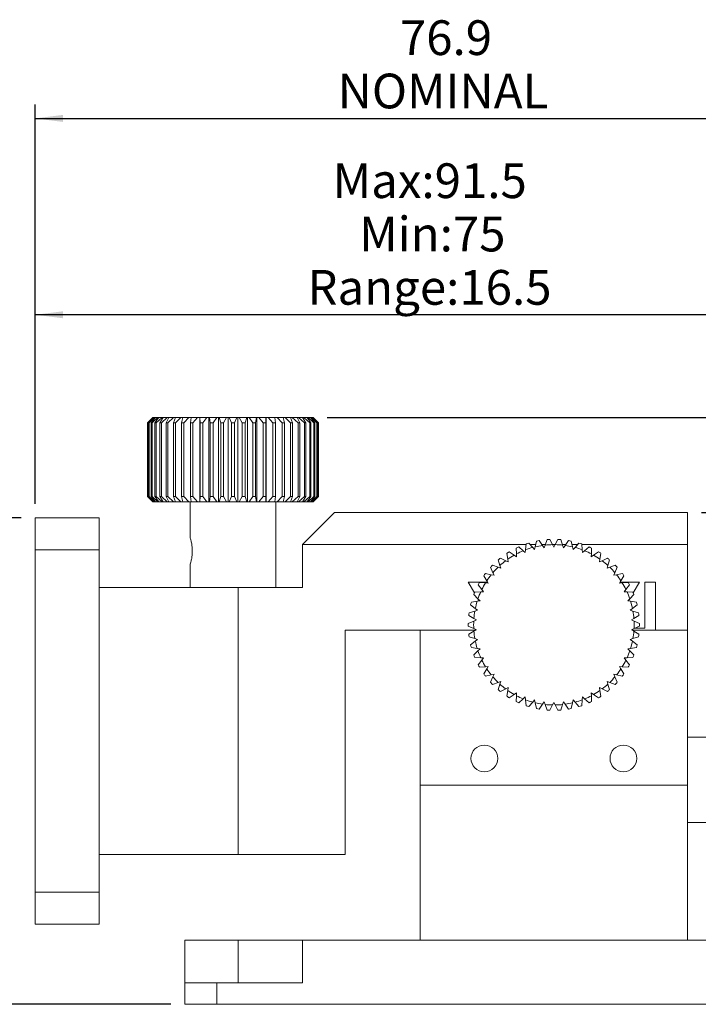
# Model space of a CAD drawing. Units: millimetres. Extents: x 5 to 289, y 4 to 204.
# Drawn here: x 132 to 181, y 49 to 120 of the extents above; entities that cross this region are included whole.
import ezdxf

# ---------------------------------------------------------------- set-up
doc = ezdxf.new("R2010")
doc.units = ezdxf.units.MM
doc.layers.add('DIM', color=7, linetype='Continuous')
doc.styles.add('SLDTEXTSTYLE0', font='TXT', dxfattribs={"width": 0.605})
doc.dimstyles.new('SLDDIMSTYLE0', dxfattribs={"dimtxt": 2.5, "dimasz": 2, "dimexe": 0, "dimexo": 0.0625, "dimtad": 1, "dimlfac": 1.3, "dimrnd": 1e-09, "dimzin": 12, "dimdsep": 46, "dimtxsty": 'SLDTEXTSTYLE0', "dimsah": 1, "dimcen": 0.09, "dimadec": 0, "dimazin": 3, "dimtfac": 1, "dimtofl": 0, "dimtmove": 0, "dimatfit": 3, "dimfxl": 1, "dimfrac": 2, "dimtolj": 1, "dimtzin": 12, "dimarcsym": 0})
doc.dimstyles.new('SLDDIMSTYLE2', dxfattribs={"dimtxt": 2.5, "dimasz": 2, "dimexe": 0, "dimexo": 0.0625, "dimtad": 1, "dimdec": 1, "dimlfac": 1.3, "dimrnd": 1e-09, "dimzin": 12, "dimdsep": 46, "dimtxsty": 'SLDTEXTSTYLE0', "dimsah": 1, "dimcen": 0.09, "dimadec": 0, "dimazin": 3, "dimtfac": 1, "dimtdec": 1, "dimtofl": 0, "dimtmove": 0, "dimatfit": 3, "dimfxl": 1, "dimfrac": 2, "dimtolj": 1, "dimtzin": 12, "dimarcsym": 0})

# ---------------------------------------------------------------- blocks, each defined once
blk = doc.blocks.new('_D_7')
at = {"layer": 'DIM', "color": 7}
for p, q in [((131.977, 84.194), (124.593, 84.194)), ((125.593, 49.194), (125.593, 84.194)), ((142.747, 49.194), (124.593, 49.194))]:
    blk.add_line(p, q, dxfattribs=at)
for points in [[(125.593, 84.194), (125.343, 82.194), (125.843, 82.194)], [(125.593, 49.194), (125.843, 51.194), (125.343, 51.194)]]:
    blk.add_solid(points, dxfattribs=at)
at = {"layer": 'DIM', "color": 7, "char_height": 2.5, "attachment_point": 1, "rotation": 90, "style": 'SLDTEXTSTYLE0'}
for s, insert in [('Range:16.1', (122.37, 57.815)), ('Max:53.6', (114.697, 59.629)), ('Min:37.5', (118.533, 60.107))]:
    blk.add_mtext(s, dxfattribs=dict(at, insert=insert))
blk = doc.blocks.new('_D_8')
at = {"layer": 'DIM', "color": 7}
for p, q in [((132.977, 85.194), (132.977, 99.809)), ((189.9, 54.809), (189.9, 99.809)), ((189.9, 98.809), (132.977, 98.809))]:
    blk.add_line(p, q, dxfattribs=at)
for points in [[(132.977, 98.809), (134.977, 98.559), (134.977, 99.059)], [(189.9, 98.809), (187.9, 99.059), (187.9, 98.559)]]:
    blk.add_solid(points, dxfattribs=at)
at = {"layer": 'DIM', "color": 7, "char_height": 2.5, "attachment_point": 1, "style": 'SLDTEXTSTYLE0'}
for s, insert in [('Max:91.5', (154.375, 109.705)), ('Min:75', (156.284, 105.869)), ('Range:16.5', (152.56, 102.032))]:
    blk.add_mtext(s, dxfattribs=dict(at, insert=insert))
blk = doc.blocks.new('_D_9')
at = {"layer": 'DIM', "color": 7}
for p, q in [((180.9, 84.578), (199.964, 84.578)), ((198.964, 84.578), (198.964, 49.194)), ((190.9, 49.194), (199.964, 49.194))]:
    blk.add_line(p, q, dxfattribs=at)
for points in [[(198.964, 84.578), (198.714, 82.578), (199.214, 82.578)], [(198.964, 49.194), (199.214, 51.194), (198.714, 51.194)]]:
    blk.add_solid(points, dxfattribs=at)
at = {"layer": 'DIM', "color": 7, "insert": (195.741, 64.976), "char_height": 2.5, "attachment_point": 1, "rotation": 90, "style": 'SLDTEXTSTYLE0'}
blk.add_mtext('46', dxfattribs=at)
blk = doc.blocks.new('_D_10')
at = {"layer": 'DIM', "color": 7}
for p, q in [((153.977, 91.424), (208.807, 91.424)), ((207.807, 91.424), (207.807, 49.194)), ((190.9, 49.194), (208.807, 49.194))]:
    blk.add_line(p, q, dxfattribs=at)
for points in [[(207.807, 91.424), (207.557, 89.424), (208.057, 89.424)], [(207.807, 49.194), (208.057, 51.194), (207.557, 51.194)]]:
    blk.add_solid(points, dxfattribs=at)
at = {"layer": 'DIM', "color": 7, "char_height": 2.5, "attachment_point": 1, "rotation": 90, "style": 'SLDTEXTSTYLE0'}
for s, insert in [('NOMINAL', (204.584, 62.486)), ('54.9', (200.748, 66.967))]:
    blk.add_mtext(s, dxfattribs=dict(at, insert=insert))
blk = doc.blocks.new('_D_11')
at = {"layer": 'DIM', "color": 7}
for p, q in [((132.977, 85.194), (132.977, 113.938)), ((192.131, 72.11), (192.131, 113.938)), ((132.977, 112.938), (192.131, 112.938))]:
    blk.add_line(p, q, dxfattribs=at)
for points in [[(132.977, 112.938), (134.977, 112.688), (134.977, 113.188)], [(192.131, 112.938), (190.131, 113.188), (190.131, 112.688)]]:
    blk.add_solid(points, dxfattribs=at)
at = {"layer": 'DIM', "color": 7, "char_height": 2.5, "attachment_point": 1, "style": 'SLDTEXTSTYLE0'}
for s, insert in [('76.9', (159.212, 119.998)), ('NOMINAL', (154.731, 116.161))]:
    blk.add_mtext(s, dxfattribs=dict(at, insert=insert))

msp = doc.modelspace()

# ---------------------------------------------------------------- linework, layer by layer
at = {"color": 7, "linetype": 'Continuous', "lineweight": 15}
for p, q in [((141.0609, 91.0399), (141.4397, 91.4245)), ((141.4736, 91.4245), (141.0737, 91.0399)), ((141.1451, 91.0399), (141.4968, 91.4245)), ((141.5979, 91.4245), (141.1832, 91.0399)), ((141.3249, 91.0399), (141.644, 91.4245)), ((141.8106, 91.4245), (141.3877, 91.0399)), ((141.4397, 91.4245), (141.4736, 91.4245)), ((141.4968, 91.4245), (141.4736, 91.4245)), ((141.4968, 91.4245), (141.5979, 91.4245)), ((141.5975, 91.0399), (141.8789, 91.4245)), ((141.644, 91.4245), (141.5979, 91.4245)), ((141.644, 91.4245), (141.8106, 91.4245)), ((142.1085, 91.4245), (141.684, 91.0399)), ((141.8789, 91.4245), (141.8106, 91.4245)), ((141.8789, 91.4245), (142.1085, 91.4245)), ((141.9586, 91.0399), (142.1979, 91.4245)), ((142.4869, 91.4245), (142.0675, 91.0399)), ((142.1979, 91.4245), (142.1085, 91.4245)), ((142.1979, 91.4245), (142.4869, 91.4245)), ((142.4025, 91.0399), (142.5959, 91.4245)), ((142.5959, 91.4245), (142.4869, 91.4245)), ((142.9396, 91.4245), (142.532, 91.0399)), ((142.5959, 91.4245), (142.9396, 91.4245)), ((142.9221, 91.0399), (143.0666, 91.4245)), ((143.0666, 91.4245), (142.9396, 91.4245)), ((143.0666, 91.4245), (143.4597, 91.4245)), ((143.4597, 91.4245), (143.0702, 91.0399)), ((143.6027, 91.4245), (143.4597, 91.4245)), ((143.5093, 91.0399), (143.6027, 91.4245)), ((143.6027, 91.4245), (144.039, 91.4245)), ((144.039, 91.4245), (143.6737, 91.0399)), ((144.1956, 91.4245), (144.039, 91.4245)), ((144.1549, 91.0399), (144.1956, 91.4245)), ((144.1956, 91.4245), (144.6682, 91.4245)), ((144.6682, 91.4245), (144.333, 91.0399)), ((144.8299, 91.4245), (144.6682, 91.4245)), ((144.8299, 85.3476), (144.8299, 91.4245)), ((144.8299, 91.4245), (144.836, 91.4245)), ((144.8487, 91.0399), (144.836, 91.4245)), ((144.836, 91.4245), (145.3374, 91.4245)), ((145.3374, 91.4245), (145.0376, 91.0399)), ((145.4821, 91.4245), (145.3374, 91.4245)), ((145.4821, 85.3476), (145.4821, 91.4245)), ((145.4821, 91.4245), (145.5138, 91.4245)), ((145.5138, 91.4245), (146.0362, 91.4245)), ((145.5796, 91.0399), (145.5138, 91.4245)), ((146.0362, 91.4245), (145.7764, 91.0399)), ((146.1615, 91.4245), (146.0362, 91.4245)), ((146.1615, 85.3476), (146.1615, 91.4245)), ((146.1615, 91.4245), (146.2184, 91.4245)), ((146.2184, 91.4245), (146.7534, 91.4245)), ((146.3362, 91.0399), (146.2184, 91.4245)), ((146.7534, 91.4245), (146.5378, 91.0399)), ((146.8575, 91.4245), (146.7534, 91.4245)), ((146.8575, 85.3476), (146.8575, 91.4245)), ((146.8575, 91.4245), (146.9385, 91.4245)), ((146.9385, 91.4245), (147.4778, 91.4245)), ((147.1066, 91.0399), (146.9385, 91.4245)), ((147.4778, 91.4245), (147.3098, 91.0399)), ((147.5589, 91.4245), (147.4778, 91.4245)), ((147.5589, 85.3476), (147.5589, 91.4245)), ((147.5589, 91.4245), (147.663, 91.4245)), ((147.8786, 91.0399), (147.663, 91.4245)), ((147.663, 91.4245), (148.198, 91.4245)), ((148.198, 91.4245), (148.0801, 91.0399)), ((148.2548, 91.4245), (148.198, 91.4245)), ((148.2548, 85.3476), (148.2548, 91.4245)), ((148.2548, 91.4245), (148.3802, 91.4245)), ((148.64, 91.0399), (148.3802, 91.4245)), ((148.3802, 91.4245), (148.9025, 91.4245)), ((148.9025, 91.4245), (148.8368, 91.0399)), ((148.9343, 91.4245), (148.9025, 91.4245)), ((148.9343, 85.3476), (148.9343, 91.4245)), ((148.9343, 91.4245), (149.079, 91.4245)), ((149.3788, 91.0399), (149.079, 91.4245)), ((149.079, 91.4245), (149.5804, 91.4245)), ((149.5804, 91.4245), (149.5677, 91.0399)), ((149.5865, 91.4245), (149.5804, 91.4245)), ((149.5865, 85.3476), (149.5865, 91.4245)), ((149.5865, 91.4245), (149.7482, 91.4245)), ((150.0834, 91.0399), (149.7482, 91.4245)), ((149.7482, 91.4245), (150.2208, 91.4245)), ((150.2208, 91.4245), (150.2614, 91.0399)), ((150.2208, 91.4245), (150.3774, 91.4245)), ((150.7426, 91.0399), (150.3774, 91.4245)), ((150.3774, 91.4245), (150.8137, 91.4245)), ((150.8137, 91.4245), (150.907, 91.0399)), ((150.8137, 91.4245), (150.9566, 91.4245)), ((151.3462, 91.0399), (150.9566, 91.4245)), ((150.9566, 91.4245), (151.3497, 91.4245)), ((151.3497, 91.4245), (151.4943, 91.0399)), ((151.3497, 91.4245), (151.4767, 91.4245)), ((151.8844, 91.0399), (151.4767, 91.4245)), ((151.4767, 91.4245), (151.8205, 91.4245)), ((151.8205, 91.4245), (152.0139, 91.0399)), ((151.8205, 91.4245), (151.9295, 91.4245)), ((152.3489, 91.0399), (151.9295, 91.4245)), ((151.9295, 91.4245), (152.2185, 91.4245)), ((152.2185, 91.4245), (152.4578, 91.0399)), ((152.2185, 91.4245), (152.3078, 91.4245)), ((152.7323, 91.0399), (152.3078, 91.4245)), ((152.3078, 91.4245), (152.5374, 91.4245)), ((152.5374, 91.4245), (152.8188, 91.0399)), ((152.5374, 91.4245), (152.6057, 91.4245)), ((153.0286, 91.0399), (152.6057, 91.4245)), ((152.6057, 91.4245), (152.7724, 91.4245)), ((152.7724, 91.4245), (153.0914, 91.0399)), ((152.7724, 91.4245), (152.8185, 91.4245)), ((153.2332, 91.0399), (152.8185, 91.4245)), ((152.8185, 91.4245), (152.9196, 91.4245)), ((152.9196, 91.4245), (153.2712, 91.0399)), ((152.9196, 91.4245), (152.9428, 91.4245)), ((153.3427, 91.0399), (152.9428, 91.4245)), ((152.9428, 91.4245), (152.9767, 91.4245)), ((152.9767, 91.4245), (153.3554, 91.0399)), ((141.0737, 91.0399), (141.0609, 91.0399)), ((141.0609, 91.0399), (141.0609, 85.7322)), ((141.0737, 85.7322), (141.0737, 91.0399)), ((141.1832, 91.0399), (141.1451, 91.0399)), ((141.1451, 91.0399), (141.1451, 85.7322)), ((141.1832, 85.7322), (141.1832, 91.0399)), ((141.3877, 91.0399), (141.3249, 91.0399)), ((141.3249, 91.0399), (141.3249, 85.7322)), ((141.3877, 85.7322), (141.3877, 91.0399)), ((141.684, 91.0399), (141.5975, 91.0399)), ((141.5975, 91.0399), (141.5975, 85.7322)), ((141.684, 85.7322), (141.684, 91.0399)), ((142.0675, 91.0399), (141.9586, 91.0399)), ((141.9586, 91.0399), (141.9586, 85.7322)), ((142.0675, 85.7322), (142.0675, 91.0399)), ((142.4025, 91.0399), (142.4025, 85.7322)), ((142.532, 91.0399), (142.4025, 91.0399)), ((142.532, 85.7322), (142.532, 91.0399)), ((142.9221, 91.0399), (142.9221, 85.7322)), ((143.0702, 91.0399), (142.9221, 91.0399)), ((143.0702, 85.7322), (143.0702, 91.0399)), ((143.6737, 91.0399), (143.5093, 91.0399)), ((143.5093, 91.0399), (143.5093, 85.7322)), ((143.6737, 85.7322), (143.6737, 91.0399)), ((144.333, 91.0399), (144.1549, 91.0399)), ((144.1549, 91.0399), (144.1549, 85.7322)), ((144.333, 85.7322), (144.333, 91.0399)), ((145.0376, 91.0399), (144.8487, 91.0399)), ((144.8487, 91.0399), (144.8487, 85.7322)), ((145.0376, 85.7322), (145.0376, 91.0399)), ((145.5796, 91.0399), (145.5796, 85.7322)), ((145.7764, 91.0399), (145.5796, 91.0399)), ((145.7764, 85.7322), (145.7764, 91.0399)), ((146.3362, 91.0399), (146.3362, 85.7322)), ((146.5378, 91.0399), (146.3362, 91.0399)), ((146.5378, 85.7322), (146.5378, 91.0399)), ((147.1066, 91.0399), (147.1066, 85.7322)), ((147.3098, 91.0399), (147.1066, 91.0399)), ((147.3098, 85.7322), (147.3098, 91.0399)), ((147.8786, 91.0399), (147.8786, 85.7322)), ((148.0801, 91.0399), (147.8786, 91.0399)), ((148.0801, 85.7322), (148.0801, 91.0399)), ((148.64, 91.0399), (148.64, 85.7322)), ((148.8368, 91.0399), (148.64, 91.0399)), ((148.8368, 85.7322), (148.8368, 91.0399)), ((149.3788, 91.0399), (149.3788, 85.7322)), ((149.5677, 91.0399), (149.3788, 91.0399)), ((149.5677, 85.7322), (149.5677, 91.0399)), ((150.0834, 91.0399), (150.0834, 85.7322)), ((150.2614, 91.0399), (150.0834, 91.0399)), ((150.2614, 85.7322), (150.2614, 91.0399)), ((150.7426, 91.0399), (150.7426, 85.7322)), ((150.907, 91.0399), (150.7426, 91.0399)), ((150.907, 85.7322), (150.907, 91.0399)), ((151.3462, 91.0399), (151.3462, 85.7322)), ((151.4943, 91.0399), (151.3462, 91.0399)), ((151.4943, 85.7322), (151.4943, 91.0399)), ((151.8844, 91.0399), (151.8844, 85.7322)), ((152.0139, 91.0399), (151.8844, 91.0399)), ((152.0139, 85.7322), (152.0139, 91.0399)), ((152.3489, 91.0399), (152.3489, 85.7322)), ((152.4578, 91.0399), (152.3489, 91.0399)), ((152.4578, 85.7322), (152.4578, 91.0399)), ((152.7323, 91.0399), (152.7323, 85.7322)), ((152.8188, 91.0399), (152.7323, 91.0399)), ((152.8188, 85.7322), (152.8188, 91.0399)), ((153.0286, 91.0399), (153.0286, 85.7322)), ((153.0914, 91.0399), (153.0286, 91.0399)), ((153.0914, 85.7322), (153.0914, 91.0399)), ((153.2332, 91.0399), (153.2332, 85.7322)), ((153.2712, 91.0399), (153.2332, 91.0399)), ((153.2712, 85.7322), (153.2712, 91.0399)), ((153.3427, 91.0399), (153.3427, 85.7322)), ((153.3554, 91.0399), (153.3427, 91.0399)), ((153.3554, 85.7322), (153.3554, 91.0399)), ((141.4397, 85.3476), (141.0609, 85.7322)), ((141.0609, 85.7322), (141.0737, 85.7322)), ((141.0737, 85.7322), (141.4736, 85.3476)), ((141.1451, 85.7322), (141.1832, 85.7322)), ((141.4968, 85.3476), (141.1451, 85.7322)), ((141.1832, 85.7322), (141.5979, 85.3476)), ((141.3249, 85.7322), (141.3877, 85.7322)), ((141.644, 85.3476), (141.3249, 85.7322)), ((141.3877, 85.7322), (141.8106, 85.3476)), ((141.5975, 85.7322), (141.684, 85.7322)), ((141.8789, 85.3476), (141.5975, 85.7322)), ((141.684, 85.7322), (142.1085, 85.3476)), ((141.9586, 85.7322), (142.0675, 85.7322)), ((142.1979, 85.3476), (141.9586, 85.7322)), ((142.0675, 85.7322), (142.4869, 85.3476)), ((142.4025, 85.7322), (142.532, 85.7322)), ((142.5959, 85.3476), (142.4025, 85.7322)), ((142.532, 85.7322), (142.9396, 85.3476)), ((142.9221, 85.7322), (143.0702, 85.7322)), ((143.0666, 85.3476), (142.9221, 85.7322)), ((143.0702, 85.7322), (143.4597, 85.3476)), ((143.5093, 85.7322), (143.6737, 85.7322)), ((143.6027, 85.3476), (143.5093, 85.7322)), ((143.6737, 85.7322), (144.039, 85.3476)), ((144.1549, 85.7322), (144.333, 85.7322)), ((144.1956, 85.3476), (144.1549, 85.7322)), ((144.333, 85.7322), (144.6682, 85.3476)), ((144.836, 85.3476), (144.8487, 85.7322)), ((144.8487, 85.7322), (145.0376, 85.7322)), ((145.0376, 85.7322), (145.3374, 85.3476)), ((145.5138, 85.3476), (145.5796, 85.7322)), ((145.5796, 85.7322), (145.7764, 85.7322)), ((145.7764, 85.7322), (146.0362, 85.3476)), ((146.2184, 85.3476), (146.3362, 85.7322)), ((146.3362, 85.7322), (146.5378, 85.7322)), ((146.5378, 85.7322), (146.7534, 85.3476)), ((146.9385, 85.3476), (147.1066, 85.7322)), ((147.1066, 85.7322), (147.3098, 85.7322)), ((147.3098, 85.7322), (147.4778, 85.3476)), ((147.663, 85.3476), (147.8786, 85.7322)), ((147.8786, 85.7322), (148.0801, 85.7322)), ((148.0801, 85.7322), (148.198, 85.3476)), ((148.3802, 85.3476), (148.64, 85.7322)), ((148.64, 85.7322), (148.8368, 85.7322)), ((148.8368, 85.7322), (148.9025, 85.3476)), ((149.079, 85.3476), (149.3788, 85.7322)), ((149.3788, 85.7322), (149.5677, 85.7322)), ((149.5677, 85.7322), (149.5804, 85.3476)), ((149.7482, 85.3476), (150.0834, 85.7322)), ((150.0834, 85.7322), (150.2614, 85.7322)), ((150.2614, 85.7322), (150.2208, 85.3476)), ((150.3774, 85.3476), (150.7426, 85.7322)), ((150.7426, 85.7322), (150.907, 85.7322)), ((150.907, 85.7322), (150.8137, 85.3476)), ((150.9566, 85.3476), (151.3462, 85.7322)), ((151.3462, 85.7322), (151.4943, 85.7322)), ((151.4943, 85.7322), (151.3497, 85.3476)), ((151.4767, 85.3476), (151.8844, 85.7322)), ((152.0139, 85.7322), (151.8205, 85.3476)), ((151.8844, 85.7322), (152.0139, 85.7322)), ((151.9295, 85.3476), (152.3489, 85.7322)), ((152.4578, 85.7322), (152.2185, 85.3476)), ((152.3078, 85.3476), (152.7323, 85.7322)), ((152.3489, 85.7322), (152.4578, 85.7322)), ((152.8188, 85.7322), (152.5374, 85.3476)), ((152.6057, 85.3476), (153.0286, 85.7322)), ((152.7323, 85.7322), (152.8188, 85.7322)), ((153.0914, 85.7322), (152.7724, 85.3476)), ((152.8185, 85.3476), (153.2332, 85.7322)), ((153.2712, 85.7322), (152.9196, 85.3476)), ((152.9428, 85.3476), (153.3427, 85.7322)), ((153.3554, 85.7322), (152.9767, 85.3476)), ((153.0286, 85.7322), (153.0914, 85.7322)), ((153.2332, 85.7322), (153.2712, 85.7322)), ((153.3427, 85.7322), (153.3554, 85.7322)), ((141.4736, 85.3476), (141.4397, 85.3476)), ((141.4736, 85.3476), (141.4968, 85.3476)), ((141.5979, 85.3476), (141.4968, 85.3476)), ((141.5979, 85.3476), (141.644, 85.3476)), ((141.8106, 85.3476), (141.644, 85.3476)), ((141.8106, 85.3476), (141.8789, 85.3476)), ((142.1085, 85.3476), (141.8789, 85.3476)), ((142.1085, 85.3476), (142.1979, 85.3476)), ((142.4869, 85.3476), (142.1979, 85.3476)), ((142.4869, 85.3476), (142.5959, 85.3476)), ((142.9396, 85.3476), (142.5959, 85.3476)), ((142.9396, 85.3476), (143.0666, 85.3476)), ((143.4597, 85.3476), (143.0666, 85.3476)), ((143.4597, 85.3476), (143.6027, 85.3476)), ((144.039, 85.3476), (143.6027, 85.3476)), ((144.039, 85.3476), (144.1956, 85.3476)), ((144.1313, 85.3476), (144.1313, 82.7706)), ((144.6682, 85.3476), (144.1956, 85.3476)), ((144.6682, 85.3476), (144.8299, 85.3476)), ((144.8299, 85.3476), (144.836, 85.3476)), ((145.3374, 85.3476), (144.836, 85.3476)), ((145.3374, 85.3476), (145.4821, 85.3476)), ((145.4821, 85.3476), (145.5138, 85.3476)), ((146.0362, 85.3476), (145.5138, 85.3476)), ((146.0362, 85.3476), (146.1615, 85.3476)), ((146.1615, 85.3476), (146.2184, 85.3476)), ((146.7534, 85.3476), (146.2184, 85.3476)), ((146.7534, 85.3476), (146.8575, 85.3476)), ((146.8575, 85.3476), (146.9385, 85.3476)), ((147.4778, 85.3476), (146.9385, 85.3476)), ((147.4778, 85.3476), (147.5589, 85.3476)), ((147.5589, 85.3476), (147.663, 85.3476)), ((148.198, 85.3476), (147.663, 85.3476)), ((148.198, 85.3476), (148.2548, 85.3476)), ((148.2548, 85.3476), (148.3802, 85.3476)), ((148.9025, 85.3476), (148.3802, 85.3476)), ((148.9025, 85.3476), (148.9343, 85.3476)), ((148.9343, 85.3476), (149.079, 85.3476)), ((149.5804, 85.3476), (149.079, 85.3476)), ((149.5804, 85.3476), (149.5865, 85.3476)), ((149.5865, 85.3476), (149.7482, 85.3476)), ((150.2208, 85.3476), (149.7482, 85.3476)), ((150.2208, 85.3476), (150.3774, 85.3476)), ((150.2851, 79.1937), (150.2851, 85.3476)), ((150.8137, 85.3476), (150.3774, 85.3476)), ((150.8137, 85.3476), (150.9566, 85.3476)), ((151.3497, 85.3476), (150.9566, 85.3476)), ((151.3497, 85.3476), (151.4767, 85.3476)), ((151.8205, 85.3476), (151.4767, 85.3476)), ((151.8205, 85.3476), (151.9295, 85.3476)), ((152.2185, 85.3476), (151.9295, 85.3476)), ((152.2185, 85.3476), (152.3078, 85.3476)), ((152.5374, 85.3476), (152.3078, 85.3476)), ((152.5374, 85.3476), (152.6057, 85.3476)), ((152.7724, 85.3476), (152.6057, 85.3476)), ((152.7724, 85.3476), (152.8185, 85.3476)), ((152.9196, 85.3476), (152.8185, 85.3476)), ((152.9196, 85.3476), (152.9428, 85.3476)), ((152.9767, 85.3476), (152.9428, 85.3476)), ((152.2082, 82.2706), (154.5159, 84.5783)), ((154.5159, 84.5783), (179.9005, 84.5783)), ((179.9005, 84.5783), (179.9005, 82.2706)), ((137.5928, 84.1937), (132.9774, 84.1937)), ((132.9774, 81.886), (132.9774, 84.1937)), ((137.5928, 81.886), (137.5928, 84.1937)), ((152.2082, 82.2706), (152.2082, 79.1937)), ((168.2823, 82.2706), (152.2082, 82.2706)), ((168.2478, 81.899), (168.2871, 82.3219)), ((168.4803, 82.3847), (168.7607, 82.0656)), ((168.9756, 82.2706), (168.5805, 82.2706)), ((168.9404, 82.1117), (169.0324, 82.5264)), ((169.2319, 82.5645), (169.4701, 82.2128)), ((169.6665, 82.2706), (169.4309, 82.2706)), ((169.585, 82.0431), (169.4701, 82.2128)), ((169.585, 82.0431), (169.6541, 82.236)), ((169.6541, 82.236), (169.7974, 82.6359)), ((170.0001, 82.6487), (170.1923, 82.2699)), ((170.3782, 82.2706), (170.192, 82.2706)), ((170.2851, 82.0871), (170.1923, 82.2699)), ((170.2851, 82.0871), (170.3779, 82.2699)), ((170.3779, 82.2699), (170.5701, 82.6487)), ((170.7728, 82.6359), (170.9161, 82.236)), ((171.1393, 82.2706), (170.9037, 82.2706)), ((170.9852, 82.0431), (170.9161, 82.236)), ((170.9852, 82.0431), (171.1001, 82.2128)), ((171.1001, 82.2128), (171.3383, 82.5645)), ((171.5378, 82.5264), (171.6298, 82.1117)), ((171.9897, 82.2706), (171.5946, 82.2706)), ((171.8095, 82.0656), (172.0899, 82.3847)), ((172.2831, 82.3219), (172.3224, 81.899)), ((179.9005, 82.2706), (172.2879, 82.2706)), ((179.9005, 76.1168), (179.9005, 82.2706)), ((137.5928, 81.886), (132.9774, 81.886)), ((132.9774, 57.2706), (132.9774, 81.886)), ((137.5928, 57.2706), (137.5928, 81.886)), ((166.9695, 81.2227), (166.9024, 81.6421)), ((167.0739, 81.751), (167.4248, 81.5117)), ((167.5942, 81.3962), (167.4248, 81.5117)), ((167.5874, 81.6011), (167.5734, 82.0256)), ((167.5942, 81.3962), (167.5874, 81.6011)), ((167.7572, 82.1121), (168.0753, 81.8307)), ((168.2289, 81.6949), (168.0753, 81.8307)), ((168.2289, 81.6949), (168.2478, 81.899)), ((168.896, 81.9116), (168.7607, 82.0656)), ((168.896, 81.9116), (168.9404, 82.1117)), ((171.6742, 81.9116), (171.6298, 82.1117)), ((171.6742, 81.9116), (171.8095, 82.0656)), ((172.3413, 81.6949), (172.3224, 81.899)), ((172.3413, 81.6949), (172.4949, 81.8307)), ((172.4949, 81.8307), (172.813, 82.1121)), ((172.976, 81.3962), (172.9828, 81.6011)), ((172.976, 81.3962), (173.1454, 81.5117)), ((172.9968, 82.0256), (172.9828, 81.6011)), ((173.1454, 81.5117), (173.4963, 81.751)), ((173.6678, 81.6421), (173.6007, 81.2227)), ((144.1313, 80.8476), (144.1313, 79.1937)), ((165.8693, 80.7875), (166.2687, 80.643)), ((166.4039, 80.7699), (166.2848, 81.1776)), ((166.4614, 80.5732), (166.4039, 80.7699)), ((166.4413, 81.3071), (166.8194, 81.1137)), ((167.0019, 81.0203), (166.8194, 81.1137)), ((167.0019, 81.0203), (166.9695, 81.2227)), ((173.5683, 81.0203), (173.6007, 81.2227)), ((173.5683, 81.0203), (173.7508, 81.1137)), ((173.7508, 81.1137), (174.1289, 81.3071)), ((174.1088, 80.5732), (174.1663, 80.7699)), ((174.2855, 81.1776), (174.1663, 80.7699)), ((174.3015, 80.643), (174.7009, 80.7875)), ((165.3669, 80.2002), (165.7813, 80.1069)), ((165.8995, 80.2499), (165.7302, 80.6394)), ((165.9812, 80.0619), (165.7813, 80.1069)), ((165.9812, 80.0619), (165.8995, 80.2499)), ((166.4614, 80.5732), (166.2687, 80.643)), ((174.1088, 80.5732), (174.3015, 80.643)), ((174.589, 80.0619), (174.6707, 80.2499)), ((174.589, 80.0619), (174.7889, 80.1069)), ((174.84, 80.6394), (174.6707, 80.2499)), ((174.7889, 80.1069), (175.2033, 80.2002)), ((164.1313, 79.5783), (165.5191, 79.5783)), ((164.5783, 78.804), (164.1313, 79.5783)), ((165.1051, 79.0414), (164.8442, 79.3766)), ((164.9421, 79.5547), (165.3649, 79.514)), ((165.4643, 79.6706), (165.2475, 80.0359)), ((165.5689, 79.4944), (165.3649, 79.514)), ((165.5689, 79.4944), (165.4643, 79.6706)), ((175.0013, 79.4944), (175.1059, 79.6706)), ((175.0013, 79.4944), (175.2053, 79.514)), ((175.0511, 79.5783), (176.4389, 79.5783)), ((175.3227, 80.0359), (175.1059, 79.6706)), ((175.2053, 79.514), (175.6281, 79.5547)), ((175.726, 79.3766), (175.4651, 79.0414)), ((176.4389, 79.5783), (175.9919, 78.804)), ((176.8236, 79.5783), (177.5928, 79.5783)), ((176.8236, 76.2706), (176.8236, 79.5783)), ((177.5928, 79.5783), (177.5928, 76.1168)), ((137.5928, 79.1937), (147.5928, 79.1937)), ((152.2082, 79.1937), (147.5928, 79.1937)), ((147.5928, 79.1937), (147.5928, 59.9629)), ((164.8276, 78.3722), (164.5268, 78.672)), ((164.6016, 78.8609), (165.0261, 78.8736)), ((165.231, 78.8797), (165.0261, 78.8736)), ((165.231, 78.8797), (165.1051, 79.0414)), ((175.3392, 78.8797), (175.4651, 79.0414)), ((175.3392, 78.8797), (175.5441, 78.8736)), ((175.5441, 78.8736), (175.9686, 78.8609)), ((176.0434, 78.672), (175.7426, 78.3722)), ((164.3507, 78.13), (164.7703, 78.1958)), ((164.9728, 78.2275), (164.7703, 78.1958)), ((164.9728, 78.2275), (164.8276, 78.3722)), ((164.9163, 78.2186), (164.8276, 78.3721)), ((175.5974, 78.2275), (175.7426, 78.3722)), ((175.5974, 78.2275), (175.7999, 78.1958)), ((175.7426, 78.3721), (175.6539, 78.2186)), ((175.7999, 78.1958), (176.2195, 78.13)), ((164.1933, 77.3734), (164.6014, 77.4912)), ((164.6362, 77.6734), (164.3001, 77.9332)), ((164.7983, 77.5481), (164.6014, 77.4912)), ((164.7983, 77.5481), (164.6362, 77.6734)), ((175.7719, 77.5481), (175.934, 77.6734)), ((175.7719, 77.5481), (175.9688, 77.4912)), ((176.2701, 77.9332), (175.934, 77.6734)), ((175.9688, 77.4912), (176.3769, 77.3734)), ((164.1321, 76.603), (164.5222, 76.771)), ((164.5338, 76.9562), (164.1679, 77.1718)), ((164.7104, 76.8521), (164.5222, 76.771)), ((164.7104, 76.8521), (164.5338, 76.9562)), ((175.8598, 76.8521), (176.0364, 76.9562)), ((175.8598, 76.8521), (176.048, 76.771)), ((176.4023, 77.1718), (176.0364, 76.9562)), ((176.048, 76.771), (176.4381, 76.603)), ((155.2851, 76.1168), (164.6529, 76.1168)), ((155.2851, 59.9629), (155.2851, 76.1168)), ((160.6697, 76.1168), (160.6697, 64.9629)), ((160.6697, 76.1168), (164.6529, 76.1168)), ((164.5222, 76.2318), (164.1321, 76.3998)), ((164.1679, 75.831), (164.5338, 76.0466)), ((164.7104, 76.1507), (164.5222, 76.2318)), ((164.7104, 76.1507), (164.5338, 76.0466)), ((175.8598, 76.1507), (176.048, 76.2318)), ((175.8598, 76.1507), (176.0364, 76.0466)), ((175.9173, 76.1168), (179.9005, 76.1168)), ((176.0364, 76.0466), (176.4023, 75.831)), ((176.4381, 76.3998), (176.048, 76.2318)), ((176.1382, 76.2706), (176.8236, 76.2706)), ((177.5928, 76.1168), (179.9005, 76.1168)), ((179.9005, 76.1168), (179.9005, 64.9629)), ((164.6014, 75.5116), (164.1933, 75.6294)), ((164.3001, 75.0696), (164.6362, 75.3294)), ((164.7983, 75.4548), (164.6014, 75.5116)), ((164.7983, 75.4548), (164.6362, 75.3294)), ((175.7719, 75.4548), (175.9688, 75.5116)), ((175.7719, 75.4548), (175.934, 75.3294)), ((175.934, 75.3294), (176.2701, 75.0696)), ((176.3769, 75.6294), (175.9688, 75.5116)), ((164.7703, 74.8071), (164.3507, 74.8728)), ((164.5268, 74.3308), (164.8276, 74.6306)), ((164.9728, 74.7753), (164.7703, 74.8071)), ((164.9728, 74.7753), (164.8276, 74.6306)), ((175.5974, 74.7753), (175.7999, 74.8071)), ((175.5974, 74.7753), (175.7426, 74.6306)), ((175.7426, 74.6306), (176.0434, 74.3308)), ((176.2195, 74.8728), (175.7999, 74.8071)), ((165.0261, 74.1292), (164.6016, 74.1419)), ((164.8442, 73.6262), (165.1051, 73.9614)), ((165.231, 74.1231), (165.0261, 74.1292)), ((165.231, 74.1231), (165.1051, 73.9614)), ((175.3392, 74.1231), (175.5441, 74.1292)), ((175.3392, 74.1231), (175.4651, 73.9614)), ((175.4651, 73.9614), (175.726, 73.6262)), ((175.9686, 74.1419), (175.5441, 74.1292)), ((165.3649, 73.4888), (164.9421, 73.4482)), ((165.2475, 72.9669), (165.4643, 73.3322)), ((165.5689, 73.5084), (165.3649, 73.4888)), ((165.5689, 73.5084), (165.4643, 73.3322)), ((175.0013, 73.5084), (175.2053, 73.4888)), ((175.0013, 73.5084), (175.1059, 73.3322)), ((175.1059, 73.3322), (175.3227, 72.9669)), ((175.6281, 73.4482), (175.2053, 73.4888)), ((165.7813, 72.8959), (165.3669, 72.8026)), ((165.7302, 72.3634), (165.8995, 72.753)), ((165.9812, 72.9409), (165.7813, 72.8959)), ((166.2687, 72.3599), (165.8693, 72.2153)), ((165.9812, 72.9409), (165.8995, 72.753)), ((166.4614, 72.4296), (166.2687, 72.3599)), ((166.4614, 72.4296), (166.4039, 72.2329)), ((174.1088, 72.4296), (174.3015, 72.3599)), ((174.1088, 72.4296), (174.1663, 72.2329)), ((174.7009, 72.2153), (174.3015, 72.3599)), ((174.589, 72.9409), (174.7889, 72.8959)), ((174.589, 72.9409), (174.6707, 72.753)), ((174.6707, 72.753), (174.84, 72.3634)), ((175.2033, 72.8026), (174.7889, 72.8959)), ((166.2848, 71.8252), (166.4039, 72.2329)), ((166.8194, 71.8891), (166.4413, 71.6957)), ((167.0019, 71.9825), (166.8194, 71.8891)), ((166.9024, 71.3607), (166.9695, 71.7801)), ((167.0019, 71.9825), (166.9695, 71.7801)), ((167.5942, 71.6066), (167.4248, 71.4911)), ((167.5942, 71.6066), (167.5874, 71.4018)), ((172.976, 71.6066), (173.1454, 71.4911)), ((172.976, 71.6066), (172.9828, 71.4018)), ((173.5683, 71.9825), (173.7508, 71.8891)), ((173.5683, 71.9825), (173.6007, 71.7801)), ((173.6007, 71.7801), (173.6678, 71.3607)), ((174.1289, 71.6957), (173.7508, 71.8891)), ((174.1663, 72.2329), (174.2855, 71.8252)), ((167.4248, 71.4911), (167.0739, 71.2518)), ((167.5734, 70.9773), (167.5874, 71.4018)), ((168.0753, 71.1722), (167.7572, 70.8907)), ((168.2289, 71.308), (168.0753, 71.1722)), ((168.2289, 71.308), (168.2478, 71.1039)), ((168.2871, 70.6809), (168.2478, 71.1039)), ((168.7607, 70.9372), (168.4803, 70.6182)), ((168.896, 71.0912), (168.7607, 70.9372)), ((168.896, 71.0912), (168.9404, 70.8911)), ((169.0324, 70.4764), (168.9404, 70.8911)), ((169.585, 70.9598), (169.4701, 70.79)), ((169.6541, 70.7668), (169.585, 70.9598)), ((170.2851, 70.9157), (170.1923, 70.7329)), ((170.3779, 70.7329), (170.2851, 70.9157)), ((170.9852, 70.9598), (170.9161, 70.7668)), ((170.9852, 70.9598), (171.1001, 70.79)), ((171.6298, 70.8911), (171.5378, 70.4764)), ((171.6742, 71.0912), (171.6298, 70.8911)), ((171.6742, 71.0912), (171.8095, 70.9372)), ((172.0899, 70.6182), (171.8095, 70.9372)), ((172.3224, 71.1039), (172.2831, 70.6809)), ((172.3413, 71.308), (172.3224, 71.1039)), ((172.3413, 71.308), (172.4949, 71.1722)), ((172.813, 70.8907), (172.4949, 71.1722)), ((172.9828, 71.4018), (172.9968, 70.9773)), ((173.4963, 71.2518), (173.1454, 71.4911)), ((169.4701, 70.79), (169.2319, 70.4384)), ((169.7974, 70.3669), (169.6541, 70.7668)), ((170.1923, 70.7329), (170.0001, 70.3542)), ((170.5701, 70.3542), (170.3779, 70.7329)), ((170.9161, 70.7668), (170.7728, 70.3669)), ((171.3383, 70.4384), (171.1001, 70.79)), ((186.0543, 68.4245), (179.9005, 68.4245)), ((179.9005, 64.9629), (160.6697, 64.9629)), ((160.6697, 53.8091), (160.6697, 64.9629)), ((179.9005, 53.8091), (179.9005, 64.9629)), ((179.9005, 62.2706), (186.0543, 62.2706)), ((137.5928, 59.9629), (147.5928, 59.9629)), ((147.5928, 59.9629), (155.2851, 59.9629)), ((137.5928, 57.2706), (132.9774, 57.2706)), ((132.9774, 54.9629), (132.9774, 57.2706)), ((137.5928, 54.9629), (137.5928, 57.2706)), ((137.5928, 54.9629), (132.9774, 54.9629)), ((143.7466, 50.7322), (143.7466, 53.8091)), ((147.5928, 53.8091), (143.7466, 53.8091)), ((147.5928, 50.7322), (147.5928, 53.8091)), ((152.2082, 53.8091), (147.5928, 53.8091)), ((152.2082, 53.8091), (152.2082, 50.7322)), ((181.4389, 53.8091), (152.2082, 53.8091)), ((143.7466, 49.1937), (143.7466, 50.7322)), ((143.7466, 50.7322), (146.0543, 50.7322)), ((146.0543, 50.7322), (146.0543, 49.1937)), ((152.2082, 50.7322), (146.0543, 50.7322)), ((146.0543, 49.1937), (143.7466, 49.1937)), ((187.5928, 49.1937), (146.0543, 49.1937))]:
    msp.add_line(p, q, dxfattribs=at)
for centre in [(165.2851, 66.886), (175.2851, 66.886)]:
    msp.add_circle(centre, 0.9615, dxfattribs=at)
for radius, start, end in [(6.1538, 107.054137, 108.945863), (5.7692, 98.121229, 103.478771), (6.1538, 99.854137, 101.745863), (5.7692, 90.921229, 96.278771), (6.1538, 92.654137, 94.545863), (5.7692, 83.721229, 89.078771), (6.1538, 85.454137, 87.345863), (5.7692, 76.521229, 81.878771), (6.1538, 78.254137, 80.145863), (6.1538, 71.054137, 72.945863), (6.1538, 121.454137, 123.345863), (5.7692, 119.721229, 125.078771), (6.1538, 114.254137, 116.145863), (5.7692, 112.521229, 117.878771), (5.7692, 105.321229, 110.678771), (5.7692, 69.321229, 74.678771), (5.7692, 62.121229, 67.478771), (6.1538, 63.854137, 65.745863), (5.7692, 54.921229, 60.278771), (6.1538, 56.654137, 58.545863), (6.1538, 135.854137, 137.745863), (6.1538, 128.654137, 130.545863), (5.7692, 126.921229, 132.278771), (5.7692, 47.721229, 53.078771), (6.1538, 49.454137, 51.345863), (6.1538, 42.254137, 44.145863), (6.1538, 143.054137, 144.945863), (5.7692, 141.321229, 146.678771), (5.7692, 134.121229, 139.478771), (5.7692, 40.521229, 45.878771), (5.7692, 33.321229, 38.678771), (6.1538, 35.054137, 36.945863), (6.1538, 150.254137, 152.145863), (5.7692, 148.521229, 153.878771), (5.7692, 26.121229, 31.478771), (6.1538, 27.854137, 29.745863), (6.1538, 157.454137, 159.345863), (5.7692, 155.721229, 161.078771), (5.7692, 18.921229, 24.278771), (6.1538, 20.654137, 22.545863), (6.1538, 164.654137, 166.545863), (5.7692, 162.921229, 168.278771), (5.7692, 11.721229, 17.078771), (6.1538, 13.454137, 15.345863), (6.1538, 171.854137, 173.745863), (5.7692, 170.121229, 175.478771), (5.7692, 4.521229, 9.878771), (6.1538, 6.254137, 8.145863), (6.1538, 179.054137, 180.945863), (5.7692, 177.321229, 182.678771), (5.7692, 357.321229, 2.678771), (6.1538, 359.054137, 0.945863), (6.1538, 186.254137, 188.145863), (5.7692, 184.521229, 189.878771), (5.7692, 350.121229, 355.478771), (6.1538, 351.854137, 353.745863), (5.7692, 191.721229, 197.078771), (5.7692, 342.921229, 348.278771), (6.1538, 193.454137, 195.345863), (5.7692, 198.921229, 204.278771), (5.7692, 335.721229, 341.078771), (6.1538, 344.654137, 346.545863), (6.1538, 200.654137, 202.545863), (5.7692, 206.121229, 211.478771), (5.7692, 328.521229, 333.878771), (6.1538, 337.454137, 339.345863), (6.1538, 207.854137, 209.745863), (5.7692, 213.321229, 218.678771), (5.7692, 321.321229, 326.678771), (6.1538, 330.254137, 332.145863), (6.1538, 215.054137, 216.945863), (6.1538, 222.254137, 224.145863), (5.7692, 220.521229, 225.878771), (5.7692, 314.121229, 319.478771), (6.1538, 315.854137, 317.745863), (6.1538, 323.054137, 324.945863), (6.1538, 229.454137, 231.345863), (5.7692, 227.721229, 233.078771), (5.7692, 234.921229, 240.278771), (5.7692, 299.721229, 305.078771), (5.7692, 306.921229, 312.278771), (6.1538, 308.654137, 310.545863), (6.1538, 236.654137, 238.545863), (6.1538, 243.854137, 245.745863), (5.7692, 242.121229, 247.478771), (5.7692, 249.321229, 254.678771), (5.7692, 256.521229, 261.878771), (5.7692, 278.121229, 283.478771), (5.7692, 285.321229, 290.678771), (5.7692, 292.521229, 297.878771), (6.1538, 294.254137, 296.145863), (6.1538, 301.454137, 303.345863), (6.1538, 251.054137, 252.945863), (6.1538, 258.254137, 260.145863), (5.7692, 263.721229, 269.078771), (6.1538, 265.454137, 267.345863), (5.7692, 270.921229, 276.278771), (6.1538, 272.654137, 274.545863), (6.1538, 279.854137, 281.745863), (6.1538, 287.054137, 288.945863)]:
    msp.add_arc((170.2851, 76.5014), radius, start, end, dxfattribs=at)
msp.add_open_spline([(144.1313, 82.7706), (144.1315, 82.7698), (144.1327, 82.7659), (144.1524, 82.7031), (144.2001, 82.53), (144.2533, 82.2741), (144.2874, 81.9622), (144.2859, 81.6378), (144.2519, 81.3388), (144.2, 81.087), (144.1508, 80.9093), (144.1322, 80.8506), (144.1314, 80.848), (144.1313, 80.8476)], degree=3, knots=[0, 0, 0, 0, 0.0295371, 0.1317362, 0.2352229, 0.3430193, 0.4519647, 0.5565175, 0.6580897, 0.7626063, 0.8714281, 0.9793957, 1, 1, 1, 1], dxfattribs=at)

# ---------------------------------------------------------------- dimensions: what is measured, and where the dimension line sits
at = {"layer": 'DIM', "color": 7}
for base, p1, p2, text, picture, middle in [((192.1313, 112.9384), (132.9774, 84.1937), (192.1313, 71.1105), '<>\\PNOMINAL', '_D_11', (162.5543, 112.9384)), ((132.9774, 98.8091), (189.9005, 53.8091), (132.9774, 84.1937), 'Max:91.5\\PMin:75\\PRange:16.5', '_D_8', (161.4389, 98.8091))]:
    dim = msp.add_linear_dim(base=base, p1=p1, p2=p2, text=text, dimstyle='SLDDIMSTYLE0', dxfattribs=at)
    dim.commit()
    dim.dimension.update_dxf_attribs({"geometry": picture, "text_midpoint": middle, "dimtype": 160})
for base, p1, p2, text, dimstyle, picture, middle in [((207.807, 49.1937), (152.9767, 91.4245), (189.9005, 49.1937), '<>\\PNOMINAL', 'SLDDIMSTYLE2', '_D_10', (207.807, 70.3091)), ((125.5928, 84.1937), (143.7466, 49.1937), (132.9774, 84.1937), 'Max:53.6\\PMin:37.5\\PRange:16.1', 'SLDDIMSTYLE0', '_D_7', (125.5928, 66.6937))]:
    dim = msp.add_linear_dim(base=base, p1=p1, p2=p2, angle=90, text=text, dimstyle=dimstyle, dxfattribs=at)
    dim.commit()
    dim.dimension.update_dxf_attribs({"geometry": picture, "text_midpoint": middle, "dimtype": 160})
dim = msp.add_linear_dim(base=(198.9642, 49.1937), p1=(179.9005, 84.5783), p2=(189.9005, 49.1937), angle=90, dimstyle='SLDDIMSTYLE0', dxfattribs=at)
dim.commit()
dim.dimension.update_dxf_attribs({"geometry": '_D_9', "text_midpoint": (198.9642, 66.886), "dimtype": 160})

doc.saveas('drawing.dxf')
